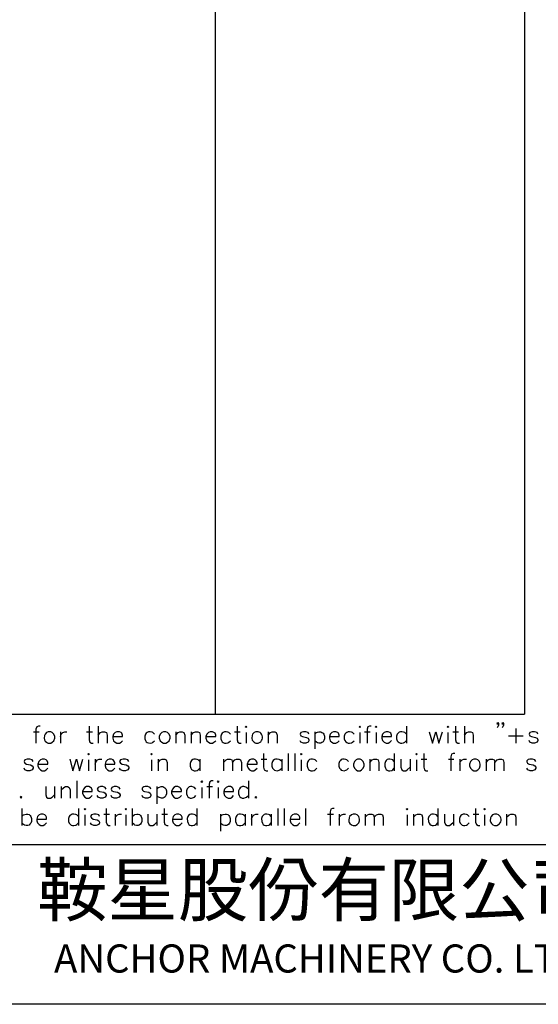
# Model space of a CAD drawing. Units: millimetres. Extents: x 5 to 3084, y -2489 to 237.
# Drawn here: x 1160 to 1215, y -2489 to -2384 of the extents above; entities that cross this region are included whole.
import ezdxf
from ezdxf.enums import TextEntityAlignment as Align

# ---------------------------------------------------------------- set-up
doc = ezdxf.new("R2010")
doc.units = ezdxf.units.MM
doc.layers.add('P', color=7, linetype='Continuous')
doc.styles.add('CHINA', font='romans.shx', dxfattribs={"bigfont": 'chineset.shx'})

# ---------------------------------------------------------------- blocks, each defined once
blk = doc.blocks.new('PAGE')
blk.add_line((290, 17), (0, 17))
blk.add_lwpolyline([(290, 197), (290, 0), (0, 0), (0, 197)], close=True)
at = {"lineweight": 5, "style": 'CHINA'}
for s, height, p in [('鞍星股份有限公司', 5.5, (116, 11.5)), ('ANCHOR MACHINERY CO. LTD', 3, (116, 4.5))]:
    blk.add_text(s, height=height, dxfattribs=at).set_placement(p, align=Align.MIDDLE)
at = {"style": 'CHINA'}
for tag, p in [('CUST.NAME', (52.5, 12.75)), ('POWER', (248, 12.75)), ('MACH.NAME', (52.5, 4.25))]:
    blk.add_attdef(tag, text='', height=3, dxfattribs=at).set_placement(p, align=Align.MIDDLE)
at = {"style": 'CHINA', "width": 0.7}
blk.add_attdef('PAGE', text='', height=5, dxfattribs=at).set_placement((281.5, 8.5), align=Align.MIDDLE)

msp = doc.modelspace()

# ---------------------------------------------------------------- linework, layer by layer
for p, q in [((1180.67, -2297.16), (1180.67, -2458.16)), ((1213.67, -2297.16), (1213.67, -2458.16)), ((1087.67, -2458.16), (1213.67, -2458.16))]:
    msp.add_line(p, q)
at = {"layer": 'P'}
for points in [[(1161.28, -2460.06), (1161.9, -2460.06)], [(1161.99, -2459.45), (1161.81, -2459.45), (1161.65, -2459.53), (1161.55, -2459.78), (1161.55, -2461.26)], [(1164.17, -2460.06), (1164.17, -2461.26)], [(1164.17, -2460.56), (1164.24, -2460.31), (1164.42, -2460.13), (1164.62, -2460.06), (1164.86, -2460.06)], [(1166.96, -2460.06), (1167.58, -2460.06)], [(1167.21, -2459.45), (1167.21, -2460.93), (1167.3, -2461.18), (1167.49, -2461.26), (1167.67, -2461.26)], [(1168.2, -2459.45), (1168.2, -2461.26)], [(1168.2, -2460.4), (1168.44, -2460.13), (1168.62, -2460.06), (1168.87, -2460.06), (1169.06, -2460.13), (1169.15, -2460.4), (1169.15, -2461.26)], [(1169.75, -2460.56), (1170.79, -2460.56), (1170.79, -2460.4), (1170.7, -2460.22), (1170.63, -2460.13), (1170.45, -2460.06), (1170.17, -2460.06), (1170.01, -2460.13), (1169.84, -2460.31), (1169.75, -2460.56), (1169.75, -2460.75), (1169.84, -2461.02), (1170.01, -2461.18), (1170.17, -2461.26), (1170.45, -2461.26), (1170.63, -2461.18), (1170.79, -2461.02)], [(1174.19, -2460.31), (1174.03, -2460.13), (1173.93, -2460.1), (1173.73, -2460.05), (1173.56, -2460.06), (1173.42, -2460.12), (1173.31, -2460.21), (1173.22, -2460.31), (1173.15, -2460.51), (1173.15, -2460.8), (1173.22, -2461), (1173.31, -2461.12), (1173.42, -2461.21), (1173.56, -2461.25), (1173.73, -2461.26), (1173.93, -2461.23), (1174.03, -2461.18), (1174.19, -2461.02)], [(1176.47, -2460.06), (1176.47, -2461.26)], [(1176.47, -2460.4), (1176.72, -2460.13), (1176.89, -2460.06), (1177.16, -2460.06), (1177.33, -2460.13), (1177.42, -2460.4), (1177.42, -2461.26)], [(1178.11, -2460.06), (1178.11, -2461.26)], [(1178.11, -2460.4), (1178.37, -2460.13), (1178.57, -2460.06), (1178.81, -2460.06), (1178.99, -2460.13), (1179.06, -2460.4), (1179.06, -2461.26)], [(1179.68, -2460.56), (1180.74, -2460.56), (1180.74, -2460.4), (1180.65, -2460.22), (1180.54, -2460.13), (1180.38, -2460.06), (1180.12, -2460.06), (1179.96, -2460.13), (1179.77, -2460.31), (1179.68, -2460.56), (1179.68, -2460.75), (1179.77, -2461.02), (1179.96, -2461.18), (1180.12, -2461.26), (1180.38, -2461.26), (1180.54, -2461.18), (1180.74, -2461.02)], [(1182.31, -2460.31), (1182.13, -2460.13), (1182.02, -2460.1), (1181.85, -2460.05), (1181.67, -2460.06), (1181.53, -2460.12), (1181.42, -2460.21), (1181.34, -2460.31), (1181.27, -2460.51), (1181.27, -2460.8), (1181.34, -2461), (1181.42, -2461.12), (1181.53, -2461.21), (1181.67, -2461.26), (1181.85, -2461.26), (1182.02, -2461.23), (1182.13, -2461.18), (1182.31, -2461.02)], [(1182.73, -2460.06), (1183.35, -2460.06)], [(1183.01, -2459.45), (1183.01, -2460.93), (1183.08, -2461.18), (1183.26, -2461.26), (1183.44, -2461.26)], [(1186.31, -2460.06), (1186.31, -2461.26)], [(1186.31, -2460.4), (1186.58, -2460.13), (1186.75, -2460.06), (1187.02, -2460.06), (1187.19, -2460.13), (1187.28, -2460.4), (1187.28, -2461.26)], [(1190.67, -2460.31), (1190.58, -2460.13), (1190.33, -2460.05), (1190.09, -2460.05), (1189.8, -2460.13), (1189.72, -2460.31), (1189.8, -2460.49), (1189.98, -2460.56), (1190.42, -2460.65), (1190.58, -2460.75), (1190.67, -2460.93), (1190.67, -2461.02), (1190.58, -2461.18), (1190.33, -2461.26), (1190.09, -2461.26), (1189.8, -2461.18), (1189.72, -2461.02)], [(1191.29, -2460.05), (1191.29, -2461.88)], [(1191.29, -2460.31), (1191.46, -2460.13), (1191.57, -2460.1), (1191.74, -2460.05), (1191.92, -2460.06), (1192.06, -2460.12), (1192.17, -2460.21), (1192.26, -2460.31), (1192.33, -2460.51), (1192.33, -2460.8), (1192.26, -2461), (1192.17, -2461.12), (1192.06, -2461.21), (1191.92, -2461.26), (1191.74, -2461.26), (1191.57, -2461.23), (1191.46, -2461.18), (1191.29, -2461.02)], [(1192.85, -2460.56), (1193.91, -2460.56), (1193.91, -2460.4), (1193.83, -2460.22), (1193.74, -2460.13), (1193.54, -2460.06), (1193.3, -2460.06), (1193.12, -2460.13), (1192.94, -2460.31), (1192.85, -2460.56), (1192.85, -2460.75), (1192.94, -2461.02), (1193.12, -2461.18), (1193.3, -2461.26), (1193.54, -2461.26), (1193.74, -2461.18), (1193.91, -2461.02)], [(1195.48, -2460.31), (1195.31, -2460.13), (1195.2, -2460.1), (1195.01, -2460.05), (1194.85, -2460.06), (1194.71, -2460.12), (1194.6, -2460.21), (1194.51, -2460.31), (1194.44, -2460.51), (1194.44, -2460.8), (1194.51, -2461), (1194.6, -2461.12), (1194.71, -2461.21), (1194.85, -2461.26), (1195.01, -2461.26), (1195.2, -2461.23), (1195.31, -2461.18), (1195.48, -2461.02)], [(1196.59, -2460.05), (1197.21, -2460.05)], [(1197.3, -2459.45), (1197.12, -2459.45), (1196.96, -2459.52), (1196.88, -2459.78), (1196.88, -2461.26)], [(1198.45, -2460.56), (1199.47, -2460.56), (1199.47, -2460.4), (1199.4, -2460.22), (1199.31, -2460.13), (1199.13, -2460.05), (1198.89, -2460.05), (1198.69, -2460.13), (1198.52, -2460.31), (1198.45, -2460.56), (1198.45, -2460.75), (1198.52, -2461), (1198.69, -2461.18), (1198.89, -2461.26), (1199.13, -2461.26), (1199.31, -2461.18), (1199.47, -2461)], [(1201.06, -2460.31), (1200.88, -2460.13), (1200.77, -2460.1), (1200.58, -2460.05), (1200.42, -2460.06), (1200.28, -2460.1), (1200.18, -2460.19), (1200.09, -2460.31), (1200.02, -2460.51), (1200.02, -2460.8), (1200.09, -2461.02), (1200.18, -2461.12), (1200.28, -2461.21), (1200.42, -2461.26), (1200.58, -2461.26), (1200.77, -2461.23), (1200.88, -2461.18), (1201.06, -2461)], [(1201.06, -2459.45), (1201.06, -2461.26)], [(1203.49, -2460.05), (1203.84, -2461.26), (1204.2, -2460.05), (1204.53, -2461.26), (1204.9, -2460.05)], [(1206.01, -2460.05), (1206.63, -2460.05)], [(1206.3, -2459.45), (1206.3, -2460.93), (1206.38, -2461.18), (1206.54, -2461.26), (1206.72, -2461.26)], [(1207.25, -2459.45), (1207.25, -2461.26)], [(1207.25, -2460.4), (1207.5, -2460.13), (1207.69, -2460.05), (1207.94, -2460.05), (1208.11, -2460.13), (1208.2, -2460.4), (1208.2, -2461.26)], [(1210.9, -2459.16), (1210.83, -2459.27), (1210.74, -2459.16), (1210.83, -2459.08), (1210.9, -2459.16), (1210.9, -2459.36), (1210.83, -2459.52), (1210.74, -2459.61)], [(1211.43, -2459.16), (1211.36, -2459.27), (1211.27, -2459.16), (1211.36, -2459.08), (1211.43, -2459.16), (1211.43, -2459.36), (1211.36, -2459.52), (1211.27, -2459.61)], [(1212.75, -2459.69), (1212.75, -2461.26)], [(1215.1, -2460.31), (1215.01, -2460.13), (1214.74, -2460.05), (1214.48, -2460.05), (1214.23, -2460.13), (1214.15, -2460.31), (1214.23, -2460.47), (1214.39, -2460.56), (1214.82, -2460.65), (1215.01, -2460.75), (1215.1, -2460.93), (1215.1, -2461), (1215.01, -2461.18), (1214.74, -2461.26), (1214.48, -2461.26), (1214.23, -2461.18), (1214.15, -2461)], [(1183.96, -2460.13), (1183.96, -2461.26)], [(1196.08, -2460.13), (1196.08, -2461.26)], [(1197.83, -2460.13), (1197.83, -2461.26)], [(1205.5, -2460.13), (1205.5, -2461.26)], [(1211.96, -2460.47), (1213.53, -2460.47)], [(1161.25, -2463.22), (1161.14, -2463.06), (1160.89, -2462.97), (1160.63, -2462.97), (1160.36, -2463.06), (1160.28, -2463.22), (1160.36, -2463.42), (1160.56, -2463.5), (1160.98, -2463.59), (1161.14, -2463.68), (1161.25, -2463.84), (1161.25, -2463.93), (1161.14, -2464.12), (1160.89, -2464.21), (1160.63, -2464.21), (1160.36, -2464.12), (1160.28, -2463.93)], [(1161.76, -2463.5), (1162.82, -2463.5), (1162.82, -2463.33), (1162.73, -2463.15), (1162.64, -2463.06), (1162.46, -2462.97), (1162.2, -2462.97), (1162.04, -2463.06), (1161.85, -2463.22), (1161.76, -2463.5), (1161.76, -2463.68), (1161.85, -2463.93), (1162.04, -2464.12), (1162.2, -2464.21), (1162.46, -2464.21), (1162.64, -2464.12), (1162.82, -2463.93)], [(1165.16, -2462.97), (1165.5, -2464.21), (1165.87, -2462.97), (1166.2, -2464.21), (1166.56, -2462.97)], [(1167.17, -2463.06), (1167.17, -2464.21)], [(1167.88, -2462.97), (1167.88, -2464.21)], [(1167.88, -2463.5), (1167.97, -2463.22), (1168.13, -2463.06), (1168.3, -2462.97), (1168.57, -2462.97)], [(1168.92, -2463.5), (1169.98, -2463.5), (1169.98, -2463.33), (1169.87, -2463.15), (1169.78, -2463.06), (1169.61, -2462.97), (1169.36, -2462.97), (1169.17, -2463.06), (1168.99, -2463.22), (1168.92, -2463.5), (1168.92, -2463.68), (1168.99, -2463.93), (1169.17, -2464.12), (1169.36, -2464.21), (1169.61, -2464.21), (1169.78, -2464.12), (1169.98, -2463.93)], [(1171.46, -2463.22), (1171.35, -2463.06), (1171.09, -2462.97), (1170.84, -2462.97), (1170.56, -2463.06), (1170.47, -2463.22), (1170.56, -2463.42), (1170.75, -2463.5), (1171.18, -2463.59), (1171.35, -2463.68), (1171.46, -2463.84), (1171.46, -2463.93), (1171.35, -2464.12), (1171.09, -2464.21), (1170.84, -2464.21), (1170.56, -2464.12), (1170.47, -2463.93)], [(1173.89, -2463.06), (1173.89, -2464.21)], [(1174.58, -2462.97), (1174.58, -2464.21)], [(1174.58, -2463.33), (1174.85, -2463.06), (1175, -2462.97), (1175.29, -2462.97), (1175.45, -2463.06), (1175.53, -2463.33), (1175.53, -2464.21)], [(1179.03, -2463.22), (1178.87, -2463.06), (1178.74, -2463.01), (1178.57, -2462.97), (1178.39, -2462.97), (1178.27, -2463.03), (1178.16, -2463.12), (1178.07, -2463.24), (1178, -2463.43), (1178, -2463.73), (1178.07, -2463.94), (1178.16, -2464.07), (1178.27, -2464.16), (1178.41, -2464.21), (1178.57, -2464.21), (1178.76, -2464.17), (1178.87, -2464.12), (1179.03, -2463.93)], [(1179.03, -2462.97), (1179.03, -2464.21)], [(1181.55, -2462.97), (1181.55, -2464.21)], [(1181.55, -2463.33), (1181.83, -2463.06), (1181.99, -2462.97), (1182.25, -2462.97), (1182.43, -2463.06), (1182.52, -2463.33), (1182.52, -2464.21)], [(1182.52, -2463.33), (1182.78, -2463.06), (1182.94, -2462.97), (1183.22, -2462.97), (1183.38, -2463.06), (1183.47, -2463.33), (1183.47, -2464.21)], [(1184.09, -2463.5), (1185.13, -2463.5), (1185.13, -2463.33), (1185.04, -2463.15), (1184.95, -2463.06), (1184.79, -2462.97), (1184.53, -2462.97), (1184.34, -2463.06), (1184.18, -2463.22), (1184.09, -2463.5), (1184.09, -2463.68), (1184.18, -2463.93), (1184.34, -2464.12), (1184.53, -2464.21), (1184.79, -2464.21), (1184.95, -2464.12), (1185.13, -2463.93)], [(1185.57, -2462.97), (1186.19, -2462.97)], [(1185.82, -2462.36), (1185.82, -2463.84), (1185.91, -2464.12), (1186.1, -2464.21), (1186.28, -2464.21)], [(1187.76, -2463.22), (1187.58, -2463.06), (1187.48, -2463.01), (1187.28, -2462.97), (1187.1, -2462.97), (1186.98, -2463.03), (1186.86, -2463.12), (1186.79, -2463.24), (1186.72, -2463.43), (1186.72, -2463.73), (1186.79, -2463.94), (1186.88, -2464.05), (1186.98, -2464.14), (1187.12, -2464.19), (1187.28, -2464.21), (1187.48, -2464.16), (1187.58, -2464.12), (1187.76, -2463.93)], [(1187.76, -2462.97), (1187.76, -2464.21)], [(1188.45, -2462.36), (1188.45, -2464.21)], [(1189.15, -2462.36), (1189.15, -2464.21)], [(1189.84, -2463.06), (1189.84, -2464.21)], [(1191.5, -2463.24), (1191.32, -2463.06), (1191.21, -2463.01), (1191.04, -2462.97), (1190.86, -2462.97), (1190.74, -2463.03), (1190.63, -2463.12), (1190.54, -2463.22), (1190.47, -2463.43), (1190.47, -2463.73), (1190.54, -2463.94), (1190.63, -2464.07), (1190.74, -2464.16), (1190.88, -2464.21), (1191.04, -2464.21), (1191.21, -2464.17), (1191.32, -2464.12), (1191.5, -2463.93)], [(1194.9, -2463.24), (1194.71, -2463.06), (1194.6, -2463.01), (1194.42, -2462.97), (1194.25, -2462.97), (1194.12, -2463.03), (1194.02, -2463.12), (1193.93, -2463.24), (1193.86, -2463.43), (1193.86, -2463.73), (1193.93, -2463.94), (1194.02, -2464.05), (1194.12, -2464.14), (1194.27, -2464.19), (1194.42, -2464.21), (1194.6, -2464.16), (1194.71, -2464.12), (1194.9, -2463.93)], [(1197.18, -2462.97), (1197.18, -2464.21)], [(1197.18, -2463.34), (1197.42, -2463.06), (1197.6, -2462.97), (1197.86, -2462.97), (1198.04, -2463.06), (1198.13, -2463.34), (1198.13, -2464.21)], [(1199.77, -2463.22), (1199.61, -2463.06), (1199.49, -2463.01), (1199.31, -2462.97), (1199.15, -2462.97), (1199.01, -2463.03), (1198.91, -2463.12), (1198.82, -2463.24), (1198.75, -2463.43), (1198.75, -2463.73), (1198.82, -2463.94), (1198.91, -2464.07), (1199.01, -2464.16), (1199.15, -2464.21), (1199.31, -2464.21), (1199.5, -2464.17), (1199.61, -2464.12), (1199.77, -2463.93)], [(1199.77, -2462.36), (1199.77, -2464.21)], [(1200.47, -2462.97), (1200.47, -2463.84), (1200.58, -2464.12), (1200.74, -2464.21), (1201, -2464.21), (1201.16, -2464.12), (1201.45, -2463.84)], [(1201.45, -2462.97), (1201.45, -2464.21)], [(1202.15, -2463.06), (1202.15, -2464.21)], [(1202.64, -2462.97), (1203.26, -2462.97)], [(1202.93, -2462.36), (1202.93, -2463.84), (1203.01, -2464.12), (1203.17, -2464.21), (1203.35, -2464.21)], [(1205.54, -2462.97), (1206.14, -2462.97)], [(1206.23, -2462.36), (1206.07, -2462.36), (1205.89, -2462.45), (1205.8, -2462.73), (1205.8, -2464.21)], [(1206.75, -2462.97), (1206.75, -2464.21)], [(1206.75, -2463.5), (1206.84, -2463.22), (1207.02, -2463.06), (1207.2, -2462.97), (1207.46, -2462.97)], [(1209.56, -2462.97), (1209.56, -2464.21)], [(1209.56, -2463.33), (1209.81, -2463.06), (1209.98, -2462.97), (1210.25, -2462.97), (1210.42, -2463.06), (1210.51, -2463.33)], [(1210.51, -2464.21), (1210.51, -2463.33), (1210.76, -2463.06), (1210.95, -2462.97), (1211.2, -2462.97), (1211.38, -2463.06), (1211.46, -2463.33), (1211.46, -2464.21)], [(1214.87, -2463.22), (1214.78, -2463.06), (1214.53, -2462.97), (1214.41, -2462.96), (1214.22, -2462.97), (1214.06, -2463.03), (1213.97, -2463.1), (1213.92, -2463.17), (1213.9, -2463.27), (1213.97, -2463.4), (1214.07, -2463.47), (1214.16, -2463.5), (1214.6, -2463.59), (1214.78, -2463.68), (1214.87, -2463.84), (1214.87, -2463.93), (1214.78, -2464.12), (1214.53, -2464.21), (1214.25, -2464.21), (1214, -2464.12), (1213.92, -2463.93)], [(1165.9, -2465.3), (1165.9, -2467.12)], [(1180.47, -2465.3), (1180.28, -2465.3), (1180.1, -2465.39), (1180.03, -2465.64), (1180.03, -2467.12)], [(1184.21, -2465.3), (1184.21, -2467.12)], [(1162.59, -2465.9), (1162.59, -2466.78), (1162.67, -2467.03), (1162.83, -2467.12), (1163.12, -2467.12), (1163.27, -2467.03), (1163.54, -2466.78)], [(1163.54, -2465.9), (1163.54, -2467.12)], [(1164.23, -2465.9), (1164.23, -2467.12)], [(1164.23, -2466.26), (1164.51, -2466.01), (1164.69, -2465.9), (1164.93, -2465.9), (1165.11, -2466.01), (1165.21, -2466.26), (1165.21, -2467.12)], [(1166.5, -2466.43), (1167.56, -2466.43), (1167.56, -2466.26), (1167.47, -2466.08), (1167.38, -2466.01), (1167.19, -2465.9), (1166.94, -2465.9), (1166.77, -2466.01), (1166.61, -2466.17), (1166.5, -2466.43), (1166.5, -2466.59), (1166.61, -2466.87), (1166.77, -2467.03), (1166.94, -2467.12), (1167.19, -2467.12), (1167.38, -2467.03), (1167.56, -2466.87)], [(1169.04, -2466.17), (1168.95, -2466.01), (1168.67, -2465.9), (1168.43, -2465.9), (1168.18, -2466.01), (1168.09, -2466.17), (1168.18, -2466.34), (1168.34, -2466.43), (1168.78, -2466.5), (1168.95, -2466.59), (1169.04, -2466.78), (1169.04, -2466.87), (1168.95, -2467.03), (1168.67, -2467.12), (1168.43, -2467.12), (1168.18, -2467.03), (1168.09, -2466.87)], [(1170.52, -2466.17), (1170.44, -2466.01), (1170.15, -2465.9), (1169.91, -2465.9), (1169.66, -2466.01), (1169.57, -2466.17), (1169.66, -2466.34), (1169.82, -2466.43), (1170.26, -2466.5), (1170.44, -2466.59), (1170.52, -2466.78), (1170.52, -2466.87), (1170.44, -2467.03), (1170.15, -2467.12), (1169.91, -2467.12), (1169.66, -2467.03), (1169.57, -2466.87)], [(1173.82, -2466.17), (1173.73, -2466.01), (1173.49, -2465.9), (1173.38, -2465.88), (1173.21, -2465.9), (1173.05, -2465.94), (1172.94, -2466.01), (1172.89, -2466.08), (1172.87, -2466.18), (1172.91, -2466.27), (1173.03, -2466.4), (1173.12, -2466.43), (1173.58, -2466.5), (1173.73, -2466.59), (1173.82, -2466.78), (1173.82, -2466.87), (1173.73, -2467.03), (1173.49, -2467.12), (1173.22, -2467.12), (1172.96, -2467.03), (1172.87, -2466.87)], [(1174.44, -2465.9), (1174.44, -2467.74)], [(1174.44, -2466.17), (1174.63, -2466.01), (1174.72, -2465.96), (1174.92, -2465.9), (1175.07, -2465.9), (1175.2, -2465.96), (1175.3, -2466.04), (1175.39, -2466.15), (1175.48, -2466.36), (1175.48, -2466.66), (1175.41, -2466.86), (1175.34, -2466.98), (1175.22, -2467.07), (1175.09, -2467.12), (1174.93, -2467.12), (1174.74, -2467.08), (1174.63, -2467.03), (1174.44, -2466.87)], [(1176.01, -2466.43), (1177.07, -2466.43), (1177.07, -2466.26), (1176.98, -2466.08), (1176.89, -2466.01), (1176.7, -2465.9), (1176.45, -2465.9), (1176.27, -2466.01), (1176.12, -2466.17), (1176.01, -2466.43), (1176.01, -2466.59), (1176.12, -2466.87), (1176.27, -2467.03), (1176.45, -2467.12), (1176.7, -2467.12), (1176.89, -2467.03), (1177.07, -2466.87)], [(1178.62, -2466.17), (1178.46, -2466.01), (1178.36, -2465.96), (1178.18, -2465.9), (1178.02, -2465.9), (1177.88, -2465.94), (1177.77, -2466.03), (1177.69, -2466.15), (1177.61, -2466.36), (1177.6, -2466.66), (1177.67, -2466.87), (1177.76, -2467), (1177.86, -2467.08), (1178, -2467.14), (1178.16, -2467.14), (1178.36, -2467.08), (1178.46, -2467.03), (1178.62, -2466.87)], [(1179.24, -2466.01), (1179.24, -2467.12)], [(1179.77, -2465.9), (1180.37, -2465.9)], [(1180.98, -2466.01), (1180.98, -2467.12)], [(1181.58, -2466.43), (1182.64, -2466.43), (1182.64, -2466.26), (1182.54, -2466.08), (1182.47, -2466.01), (1182.29, -2465.9), (1182.04, -2465.9), (1181.85, -2466.01), (1181.67, -2466.17), (1181.58, -2466.43), (1181.58, -2466.59), (1181.67, -2466.87), (1181.85, -2467.03), (1182.04, -2467.12), (1182.29, -2467.12), (1182.47, -2467.03), (1182.64, -2466.87)], [(1184.21, -2466.17), (1184.02, -2466.01), (1183.93, -2465.96), (1183.74, -2465.9), (1183.58, -2465.9), (1183.45, -2465.96), (1183.33, -2466.04), (1183.26, -2466.15), (1183.17, -2466.36), (1183.17, -2466.66), (1183.24, -2466.86), (1183.31, -2466.98), (1183.42, -2467.07), (1183.56, -2467.12), (1183.72, -2467.12), (1183.91, -2467.08), (1184.02, -2467.03), (1184.21, -2466.87)], [(1160.06, -2468.23), (1160.06, -2470.07)], [(1166.08, -2468.23), (1166.08, -2470.07)], [(1169.04, -2468.23), (1169.04, -2469.71), (1169.13, -2469.96), (1169.29, -2470.07), (1169.47, -2470.07)], [(1171.83, -2468.23), (1171.83, -2470.07)], [(1175.22, -2468.23), (1175.22, -2469.71), (1175.3, -2469.96), (1175.5, -2470.07), (1175.66, -2470.07)], [(1178.71, -2468.23), (1178.71, -2470.07)], [(1187.35, -2468.23), (1187.35, -2470.07)], [(1188.04, -2468.23), (1188.04, -2470.07)], [(1190.31, -2468.23), (1190.31, -2470.07)], [(1193.37, -2468.23), (1193.19, -2468.23), (1193.01, -2468.3), (1192.94, -2468.58), (1192.94, -2470.07)], [(1204.43, -2468.23), (1204.43, -2470.07)], [(1208.45, -2468.23), (1208.45, -2469.71), (1208.54, -2469.96), (1208.71, -2470.07), (1208.89, -2470.07)], [(1160.06, -2469.1), (1160.24, -2468.92), (1160.35, -2468.88), (1160.52, -2468.83), (1160.7, -2468.83), (1160.82, -2468.88), (1160.93, -2468.97), (1161.02, -2469.1), (1161.09, -2469.31), (1161.07, -2469.61), (1161, -2469.82), (1160.91, -2469.92), (1160.81, -2470.01), (1160.68, -2470.07), (1160.52, -2470.07), (1160.33, -2470.01), (1160.24, -2469.96), (1160.06, -2469.78)], [(1161.63, -2469.36), (1162.67, -2469.36), (1162.67, -2469.18), (1162.59, -2469.01), (1162.5, -2468.92), (1162.32, -2468.83), (1162.06, -2468.83), (1161.88, -2468.92), (1161.72, -2469.1), (1161.63, -2469.36), (1161.63, -2469.54), (1161.72, -2469.78), (1161.88, -2469.96), (1162.06, -2470.07), (1162.32, -2470.07), (1162.5, -2469.96), (1162.67, -2469.78)], [(1166.08, -2469.1), (1165.9, -2468.92), (1165.8, -2468.88), (1165.6, -2468.83), (1165.43, -2468.85), (1165.29, -2468.9), (1165.18, -2468.99), (1165.09, -2469.1), (1165.02, -2469.31), (1165.04, -2469.61), (1165.11, -2469.82), (1165.2, -2469.92), (1165.3, -2470.01), (1165.44, -2470.05), (1165.6, -2470.07), (1165.8, -2470.01), (1165.9, -2469.96), (1166.08, -2469.78)], [(1166.77, -2468.92), (1166.77, -2470.07)], [(1168.34, -2469.1), (1168.25, -2468.92), (1167.98, -2468.83), (1167.72, -2468.83), (1167.47, -2468.92), (1167.38, -2469.1), (1167.47, -2469.25), (1167.65, -2469.36), (1168.09, -2469.45), (1168.25, -2469.54), (1168.34, -2469.71), (1168.34, -2469.78), (1168.25, -2469.96), (1167.98, -2470.07), (1167.72, -2470.07), (1167.47, -2469.96), (1167.38, -2469.78)], [(1168.78, -2468.83), (1169.38, -2468.83)], [(1169.99, -2468.83), (1169.99, -2470.07)], [(1169.99, -2469.36), (1170.08, -2469.1), (1170.26, -2468.92), (1170.44, -2468.83), (1170.68, -2468.83)], [(1171.14, -2468.92), (1171.14, -2470.07)], [(1171.83, -2469.1), (1172.01, -2468.92), (1172.11, -2468.88), (1172.31, -2468.83), (1172.46, -2468.83), (1172.59, -2468.88), (1172.71, -2468.97), (1172.78, -2469.1), (1172.85, -2469.31), (1172.85, -2469.61), (1172.76, -2469.82), (1172.69, -2469.92), (1172.57, -2470.01), (1172.45, -2470.07), (1172.29, -2470.07), (1172.09, -2470.01), (1172.01, -2469.96), (1171.83, -2469.78)], [(1173.49, -2468.83), (1173.49, -2469.71), (1173.58, -2469.96), (1173.73, -2470.07), (1174.02, -2470.07), (1174.18, -2469.96), (1174.44, -2469.71)], [(1174.44, -2468.83), (1174.44, -2470.07)], [(1174.97, -2468.83), (1175.59, -2468.83)], [(1176.12, -2469.36), (1177.14, -2469.36), (1177.14, -2469.18), (1177.07, -2469.01), (1176.98, -2468.92), (1176.8, -2468.83), (1176.54, -2468.83), (1176.36, -2468.92), (1176.19, -2469.1), (1176.12, -2469.36), (1176.12, -2469.54), (1176.19, -2469.78), (1176.36, -2469.96), (1176.54, -2470.07), (1176.8, -2470.07), (1176.98, -2469.96), (1177.14, -2469.78)], [(1178.71, -2469.1), (1178.55, -2468.92), (1178.43, -2468.88), (1178.25, -2468.83), (1178.07, -2468.83), (1177.95, -2468.88), (1177.84, -2468.97), (1177.76, -2469.1), (1177.69, -2469.31), (1177.7, -2469.61), (1177.77, -2469.82), (1177.86, -2469.94), (1177.97, -2470.01), (1178.09, -2470.07), (1178.25, -2470.07), (1178.44, -2470.01), (1178.55, -2469.96), (1178.71, -2469.78)], [(1181.25, -2468.83), (1181.25, -2470.67)], [(1181.25, -2469.1), (1181.42, -2468.92), (1181.53, -2468.88), (1181.72, -2468.83), (1181.88, -2468.83), (1182.02, -2468.88), (1182.13, -2468.97), (1182.2, -2469.1), (1182.27, -2469.31), (1182.27, -2469.61), (1182.18, -2469.82), (1182.11, -2469.92), (1181.99, -2470.01), (1181.87, -2470.07), (1181.71, -2470.07), (1181.51, -2470.01), (1181.42, -2469.96), (1181.25, -2469.78)], [(1183.86, -2469.1), (1183.68, -2468.92), (1183.58, -2468.88), (1183.38, -2468.83), (1183.22, -2468.83), (1183.08, -2468.88), (1182.98, -2468.97), (1182.91, -2469.1), (1182.84, -2469.31), (1182.84, -2469.61), (1182.92, -2469.82), (1182.99, -2469.94), (1183.1, -2470.01), (1183.24, -2470.07), (1183.4, -2470.07), (1183.58, -2470.01), (1183.68, -2469.96), (1183.86, -2469.78)], [(1183.86, -2468.83), (1183.86, -2470.07)], [(1184.55, -2468.83), (1184.55, -2470.07)], [(1184.55, -2469.36), (1184.64, -2469.1), (1184.83, -2468.92), (1185.01, -2468.83), (1185.25, -2468.83)], [(1186.65, -2469.1), (1186.49, -2468.92), (1186.36, -2468.88), (1186.19, -2468.83), (1186.01, -2468.83), (1185.89, -2468.88), (1185.78, -2468.97), (1185.69, -2469.1), (1185.62, -2469.31), (1185.64, -2469.61), (1185.71, -2469.82), (1185.8, -2469.94), (1185.91, -2470.01), (1186.03, -2470.07), (1186.19, -2470.07), (1186.38, -2470.01), (1186.49, -2469.96), (1186.65, -2469.78)], [(1186.65, -2468.83), (1186.65, -2470.07)], [(1188.66, -2469.36), (1189.7, -2469.36), (1189.7, -2469.18), (1189.61, -2469.01), (1189.52, -2468.92), (1189.36, -2468.83), (1189.08, -2468.83), (1188.92, -2468.92), (1188.75, -2469.1), (1188.66, -2469.36), (1188.66, -2469.54), (1188.75, -2469.78), (1188.92, -2469.96), (1189.08, -2470.07), (1189.36, -2470.07), (1189.52, -2469.96), (1189.7, -2469.78)], [(1192.66, -2468.83), (1193.28, -2468.83)], [(1193.9, -2468.83), (1193.9, -2470.07)], [(1193.9, -2469.36), (1193.97, -2469.1), (1194.14, -2468.92), (1194.34, -2468.83), (1194.58, -2468.83)], [(1196.68, -2468.83), (1196.68, -2470.07)], [(1196.68, -2469.18), (1196.93, -2468.92), (1197.11, -2468.83), (1197.39, -2468.83), (1197.55, -2468.92), (1197.64, -2469.18), (1197.64, -2470.07)], [(1197.64, -2469.18), (1197.88, -2468.92), (1198.08, -2468.83), (1198.34, -2468.83), (1198.5, -2468.92), (1198.59, -2469.18), (1198.59, -2470.07)], [(1201.13, -2468.92), (1201.13, -2470.07)], [(1201.83, -2468.83), (1201.83, -2470.07)], [(1201.83, -2469.18), (1202.08, -2468.92), (1202.26, -2468.83), (1202.52, -2468.83), (1202.7, -2468.92), (1202.79, -2469.18), (1202.79, -2470.07)], [(1204.43, -2469.1), (1204.27, -2468.92), (1204.14, -2468.88), (1203.97, -2468.83), (1203.79, -2468.83), (1203.67, -2468.88), (1203.56, -2468.97), (1203.47, -2469.1), (1203.4, -2469.31), (1203.42, -2469.61), (1203.49, -2469.82), (1203.58, -2469.92), (1203.69, -2470.01), (1203.81, -2470.07), (1203.97, -2470.07), (1204.16, -2470.01), (1204.27, -2469.96), (1204.43, -2469.78)], [(1205.13, -2468.83), (1205.13, -2469.71), (1205.22, -2469.96), (1205.4, -2470.07), (1205.66, -2470.07), (1205.82, -2469.96), (1206.1, -2469.71)], [(1206.1, -2468.83), (1206.1, -2470.07)], [(1207.76, -2469.1), (1207.58, -2468.92), (1207.48, -2468.88), (1207.28, -2468.83), (1207.12, -2468.85), (1206.98, -2468.9), (1206.88, -2468.99), (1206.79, -2469.1), (1206.72, -2469.31), (1206.74, -2469.61), (1206.81, -2469.82), (1206.9, -2469.92), (1207, -2470.01), (1207.14, -2470.07), (1207.3, -2470.07), (1207.48, -2470.01), (1207.58, -2469.96), (1207.76, -2469.78)], [(1208.2, -2468.83), (1208.78, -2468.83)], [(1209.4, -2468.92), (1209.4, -2470.07)], [(1211.75, -2468.83), (1211.75, -2470.07)], [(1211.75, -2469.18), (1212.03, -2468.92), (1212.2, -2468.83), (1212.45, -2468.83), (1212.65, -2468.92), (1212.73, -2469.18), (1212.73, -2470.07)]]:
    msp.add_lwpolyline(points, dxfattribs=at)
for points in [[(1162.52, -2460.31), (1162.46, -2460.45), (1162.43, -2460.73), (1162.48, -2460.93), (1162.55, -2461.05), (1162.66, -2461.16), (1162.78, -2461.23), (1162.85, -2461.26), (1163.13, -2461.26), (1163.29, -2461.18), (1163.47, -2461.02), (1163.56, -2460.75), (1163.56, -2460.56), (1163.47, -2460.31), (1163.29, -2460.13), (1163.13, -2460.06), (1162.85, -2460.06), (1162.85, -2460.06), (1162.69, -2460.13)], [(1175.15, -2461.26), (1175.41, -2461.26), (1175.6, -2461.18), (1175.76, -2461.02), (1175.85, -2460.75), (1175.85, -2460.56), (1175.76, -2460.31), (1175.6, -2460.13), (1175.41, -2460.06), (1175.15, -2460.06), (1175.15, -2460.06), (1174.99, -2460.13), (1174.81, -2460.31), (1174.7, -2460.56), (1174.7, -2460.75), (1174.81, -2461.02), (1174.99, -2461.18)], [(1183.88, -2459.53), (1183.96, -2459.45), (1184.05, -2459.53), (1183.96, -2459.61), (1183.88, -2459.53)], [(1184.83, -2460.13), (1184.65, -2460.31), (1184.6, -2460.45), (1184.56, -2460.75), (1184.62, -2460.95), (1184.71, -2461.07), (1184.81, -2461.16), (1184.94, -2461.25), (1185.02, -2461.26), (1185.27, -2461.26), (1185.45, -2461.18), (1185.52, -2461.12), (1185.62, -2461), (1185.69, -2460.88), (1185.73, -2460.73), (1185.73, -2460.59), (1185.69, -2460.45), (1185.62, -2460.31), (1185.52, -2460.19), (1185.45, -2460.13), (1185.27, -2460.06), (1185.02, -2460.06), (1185.02, -2460.06)], [(1196.01, -2459.52), (1196.08, -2459.45), (1196.17, -2459.52), (1196.08, -2459.61), (1196.01, -2459.52)], [(1197.74, -2459.52), (1197.83, -2459.45), (1197.92, -2459.52), (1197.83, -2459.61), (1197.74, -2459.52)], [(1205.43, -2459.52), (1205.5, -2459.45), (1205.59, -2459.52), (1205.5, -2459.61), (1205.43, -2459.52)], [(1167.08, -2462.45), (1167.17, -2462.36), (1167.26, -2462.45), (1167.17, -2462.53), (1167.08, -2462.45)], [(1173.8, -2462.45), (1173.89, -2462.36), (1173.96, -2462.45), (1173.89, -2462.53), (1173.8, -2462.45)], [(1189.77, -2462.45), (1189.84, -2462.36), (1189.93, -2462.45), (1189.84, -2462.53), (1189.77, -2462.45)], [(1195.52, -2463.24), (1195.41, -2463.5), (1195.41, -2463.68), (1195.52, -2463.93), (1195.69, -2464.12), (1195.85, -2464.21), (1196.12, -2464.21), (1196.29, -2464.12), (1196.47, -2463.93), (1196.56, -2463.68), (1196.56, -2463.5), (1196.47, -2463.24), (1196.29, -2463.06), (1196.12, -2462.97), (1195.85, -2462.97), (1195.85, -2462.97), (1195.69, -2463.06)], [(1202.06, -2462.45), (1202.15, -2462.36), (1202.22, -2462.45), (1202.15, -2462.53), (1202.06, -2462.45)], [(1207.9, -2463.22), (1207.8, -2463.5), (1207.8, -2463.68), (1207.9, -2463.93), (1208.08, -2464.12), (1208.24, -2464.21), (1208.5, -2464.21), (1208.68, -2464.12), (1208.85, -2463.93), (1208.94, -2463.68), (1208.94, -2463.5), (1208.85, -2463.22), (1208.68, -2463.06), (1208.5, -2462.97), (1208.24, -2462.97), (1208.24, -2462.97), (1208.08, -2463.06)], [(1179.15, -2465.39), (1179.24, -2465.3), (1179.33, -2465.39), (1179.24, -2465.48), (1179.15, -2465.39)], [(1180.9, -2465.39), (1180.98, -2465.3), (1181.05, -2465.39), (1180.98, -2465.48), (1180.9, -2465.39)], [(1159.96, -2467.12), (1160.06, -2467.03), (1159.96, -2466.96), (1159.96, -2466.96), (1159.87, -2467.03)], [(1185.01, -2466.96), (1185.08, -2467.03), (1185.01, -2467.12), (1184.92, -2467.03), (1185.01, -2466.96)], [(1166.7, -2468.3), (1166.77, -2468.23), (1166.86, -2468.3), (1166.77, -2468.39), (1166.7, -2468.3)], [(1171.05, -2468.3), (1171.14, -2468.23), (1171.21, -2468.3), (1171.14, -2468.39), (1171.05, -2468.3)], [(1201.04, -2468.3), (1201.13, -2468.23), (1201.22, -2468.3), (1201.13, -2468.39), (1201.04, -2468.3)], [(1209.31, -2468.3), (1209.4, -2468.23), (1209.49, -2468.3), (1209.4, -2468.39), (1209.31, -2468.3)], [(1195.2, -2468.92), (1195.01, -2469.1), (1194.95, -2469.25), (1194.92, -2469.48), (1194.94, -2469.61), (1194.97, -2469.73), (1195.04, -2469.84), (1195.2, -2469.98), (1195.38, -2470.07), (1195.62, -2470.07), (1195.82, -2469.96), (1195.98, -2469.78), (1196.07, -2469.54), (1196.07, -2469.36), (1195.98, -2469.1), (1195.82, -2468.92), (1195.62, -2468.83), (1195.38, -2468.83), (1195.38, -2468.83)], [(1210.26, -2468.92), (1210.11, -2469.1), (1210.04, -2469.25), (1210, -2469.54), (1210.07, -2469.73), (1210.14, -2469.85), (1210.3, -2469.99), (1210.46, -2470.07), (1210.72, -2470.07), (1210.88, -2469.96), (1210.95, -2469.91), (1211.06, -2469.78), (1211.13, -2469.66), (1211.16, -2469.52), (1211.16, -2469.38), (1211.13, -2469.24), (1211.06, -2469.1), (1210.95, -2468.97), (1210.88, -2468.92), (1210.72, -2468.83), (1210.46, -2468.83), (1210.46, -2468.83)]]:
    msp.add_lwpolyline(points, close=True, dxfattribs=at)

# ---------------------------------------------------------------- block references
msp.add_blockref('PAGE', (1075.7, -2489.13))

doc.saveas('drawing.dxf')
